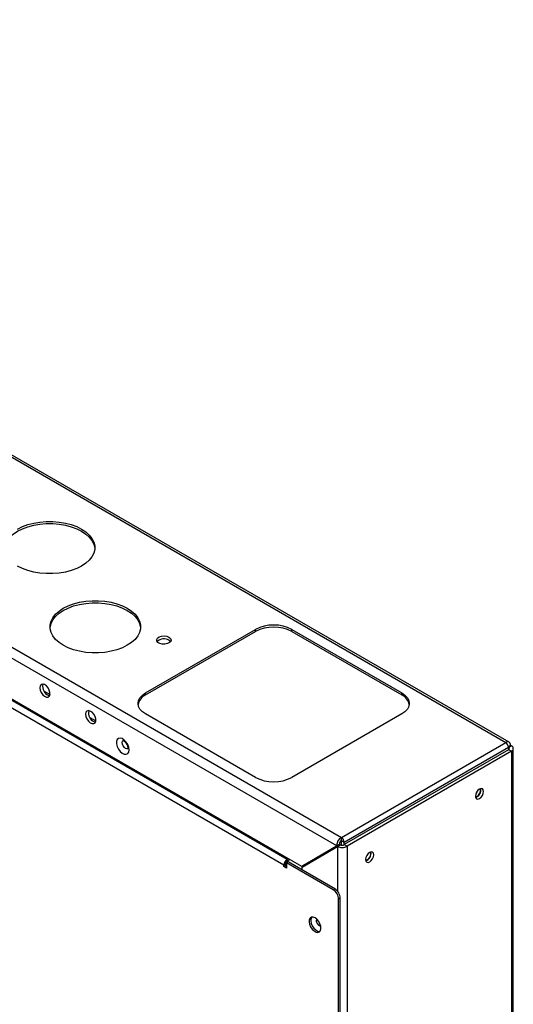
# Paper-space layout 'Sheet2' of a CAD drawing. Units: millimetres. Extents: x 99 to 3789, y 348 to 3927.
# Drawn here: x 2748 to 2939, y 3492 to 3872 of the extents above; entities that cross this region are included whole.
import ezdxf

# ---------------------------------------------------------------- set-up
doc = ezdxf.new("R2010")
doc.units = ezdxf.units.MM

psp = doc.layouts.new('Sheet2')

# ---------------------------------------------------------------- linework, layer by layer
at = {"color": 7, "linetype": 'Continuous', "lineweight": 25}
for p, q in [((2452.12, 3872.21), (2935.64, 3593.08)), ((2936.94, 3593.21), (2453.42, 3872.34)), ((2388.62, 3835.56), (2872.14, 3556.43)), ((2856.81, 3545.19), (2631.29, 3675.38)), ((2796.48, 3612.27), (2838.91, 3636.76)), ((2838.91, 3635.95), (2838.91, 3636.76)), ((2853.05, 3636.76), (2895.48, 3612.27)), ((2853.05, 3635.95), (2853.05, 3636.76)), ((2796.48, 3611.45), (2838.91, 3635.95)), ((2853.05, 3635.95), (2895.48, 3611.45)), ((2757.22, 3612.97), (2759.53, 3611.64)), ((2796.48, 3611.45), (2796.48, 3612.27)), ((2895.48, 3611.45), (2895.48, 3612.27)), ((2774.9, 3602.76), (2777.21, 3601.43)), ((2838.91, 3579.61), (2796.48, 3604.11)), ((2895.48, 3604.11), (2853.05, 3579.61)), ((2872.14, 3556.43), (2935.64, 3593.08)), ((2873.2, 3554.59), (2936.7, 3591.25)), ((2936.67, 3591.56), (2937.48, 3592.02)), ((2936.7, 3591.25), (2936.7, 3590.27)), ((2936.7, 3591.25), (2936.77, 3591.21)), ((2936.77, 3591.21), (2937.83, 3591.82)), ((2937.48, 3592.02), (2937.83, 3591.82)), ((2936.77, 3590.31), (2873.27, 3553.65)), ((2937.83, 3589.7), (2874.33, 3553.04)), ((2937.83, 3589.7), (2936.77, 3590.31)), ((2937.83, 3589.7), (2937.83, 3389.81)), ((2938.59, 3390.87), (2938.59, 3590.76)), ((2924.4, 3572.1), (2923.99, 3571.93)), ((2870.3, 3552.98), (2856.81, 3545.19)), ((2871.36, 3553.59), (2857.87, 3545.8)), ((2870.3, 3553.24), (2871.36, 3553.86)), ((2871.36, 3553.59), (2870.3, 3552.98)), ((2870.3, 3553.24), (2870.3, 3552.98)), ((2870.66, 3552.89), (2871.72, 3553.51)), ((2871.36, 3553.86), (2871.36, 3553.59)), ((2872.14, 3555.2), (2872.14, 3556.43)), ((2872.14, 3555.2), (2873.2, 3554.59)), ((2872.14, 3553.4), (2872.14, 3555.2)), ((2873.2, 3553.62), (2873.2, 3554.59)), ((2873.27, 3553.65), (2874.33, 3553.04)), ((2874.33, 3553.04), (2874.33, 3353.15)), ((2856.94, 3544.97), (2870.66, 3552.89)), ((2850.5, 3546.1), (2849.87, 3545.73)), ((2849.87, 3545.12), (2849.87, 3545.73)), ((2850.5, 3545.48), (2849.87, 3545.12)), ((2850.5, 3545.48), (2850.5, 3546.1)), ((2850.93, 3545.24), (2850.5, 3545.48)), ((2851.56, 3546.99), (2850.93, 3546.63)), ((2850.93, 3546.63), (2850.93, 3544.5)), ((2868.96, 3536.22), (2850.93, 3546.63)), ((2851.56, 3548.22), (2851.18, 3547.99)), ((2851.18, 3547.26), (2851.18, 3547.99)), ((2852.2, 3547.85), (2851.18, 3547.26)), ((2869.6, 3536.59), (2851.56, 3546.99)), ((2857.87, 3545.8), (2856.81, 3545.19)), ((2862.46, 3548.45), (2862.71, 3548.31)), ((2881.97, 3547.61), (2881.56, 3547.43)), ((2850.93, 3544.5), (2849.87, 3545.12)), ((2856.94, 3543.89), (2856.94, 3544.97)), ((2868.96, 3536.22), (2869.6, 3536.59)), ((2871.72, 3532.91), (2871.08, 3532.54)), ((2871.08, 3371.69), (2871.08, 3532.54)), ((2871.72, 3372.05), (2871.72, 3532.91))]:
    psp.add_line(p, q, dxfattribs=at)
at = {"color": 8, "linetype": 'Continuous', "lineweight": 25}
for p, q in [((2630.22, 3691.84), (2870.3, 3553.24)), ((2631.09, 3675.05), (2851.18, 3547.99)), ((2849.87, 3545.73), (2643.91, 3664.62)), ((2936.77, 3591.21), (2936.77, 3590.31)), ((2870.66, 3552.89), (2870.66, 3535.64))]:
    psp.add_line(p, q, dxfattribs=at)
at = {"color": 7, "linetype": 'Continuous', "lineweight": 25, "flags": 128}
for points in [[(2741.87, 3667.99), (2741.9, 3668.3), (2742.26, 3669.73), (2742.96, 3671.11), (2744, 3672.42), (2745.35, 3673.64), (2746.98, 3674.72), (2748.87, 3675.67), (2750.97, 3676.45), (2753.24, 3677.05), (2755.64, 3677.45), (2758.11, 3677.66), (2760.61, 3677.66), (2763.08, 3677.45), (2765.47, 3677.05), (2767.74, 3676.45), (2769.85, 3675.67), (2771.73, 3674.72), (2773.37, 3673.64), (2774.72, 3672.42), (2775.75, 3671.11), (2776.46, 3669.73), (2776.81, 3668.3), (2776.84, 3667.99)], [(2746.98, 3675.54), (2748.87, 3676.48), (2750.97, 3677.26), (2753.24, 3677.86), (2755.64, 3678.27), (2758.11, 3678.47), (2760.61, 3678.47), (2763.08, 3678.27), (2765.47, 3677.86), (2767.74, 3677.26), (2769.85, 3676.48), (2771.73, 3675.54), (2773.37, 3674.45), (2774.72, 3673.24), (2775.75, 3671.93), (2776.46, 3670.54), (2776.81, 3669.12), (2776.81, 3667.68), (2776.46, 3666.25), (2775.75, 3664.87), (2774.72, 3663.56), (2773.37, 3662.34), (2771.73, 3661.25)], [(2771.73, 3661.25), (2769.85, 3660.31), (2767.74, 3659.53), (2765.47, 3658.93), (2763.08, 3658.53), (2760.61, 3658.32), (2758.11, 3658.32), (2755.64, 3658.53), (2753.24, 3658.93), (2750.97, 3659.53), (2748.87, 3660.31), (2746.98, 3661.25)], [(2759.55, 3637.37), (2759.58, 3637.69), (2759.94, 3639.11), (2760.64, 3640.5), (2761.68, 3641.81), (2763.03, 3643.02), (2764.66, 3644.11), (2766.55, 3645.05), (2768.65, 3645.83), (2770.92, 3646.43), (2773.32, 3646.84), (2775.79, 3647.04), (2778.28, 3647.04), (2780.76, 3646.84), (2783.15, 3646.43), (2785.42, 3645.83), (2787.52, 3645.05), (2789.41, 3644.11), (2791.04, 3643.02), (2792.39, 3641.81), (2793.43, 3640.5), (2794.14, 3639.11), (2794.49, 3637.69), (2794.52, 3637.37)], [(2789.41, 3630.64), (2787.52, 3629.69), (2785.42, 3628.92), (2783.15, 3628.32), (2780.76, 3627.91), (2778.28, 3627.71), (2775.79, 3627.71), (2773.32, 3627.91), (2770.92, 3628.32), (2768.65, 3628.92), (2766.55, 3629.69), (2764.66, 3630.64), (2763.03, 3631.73), (2761.68, 3632.94), (2760.64, 3634.25), (2759.94, 3635.63), (2759.58, 3637.06), (2759.58, 3638.5), (2759.94, 3639.93), (2760.64, 3641.31), (2761.68, 3642.62), (2763.03, 3643.84), (2764.66, 3644.93), (2766.55, 3645.87), (2768.65, 3646.65), (2770.92, 3647.25), (2773.32, 3647.65), (2775.79, 3647.86), (2778.28, 3647.86), (2780.76, 3647.65), (2783.15, 3647.25), (2785.42, 3646.65), (2787.52, 3645.87), (2789.41, 3644.93), (2791.04, 3643.84), (2792.39, 3642.62), (2793.43, 3641.31), (2794.14, 3639.93), (2794.49, 3638.5), (2794.49, 3637.06), (2794.14, 3635.63), (2793.43, 3634.25), (2792.39, 3632.94), (2791.04, 3631.73), (2789.41, 3630.64)], [(2805.51, 3633.81), (2806.09, 3633.33), (2806.32, 3632.75), (2806.18, 3632.17), (2805.69, 3631.66), (2804.9, 3631.28), (2803.94, 3631.09), (2802.92, 3631.12), (2801.98, 3631.36), (2801.26, 3631.77), (2800.85, 3632.31), (2800.8, 3632.9), (2801.13, 3633.46), (2801.78, 3633.91), (2802.67, 3634.2), (2803.68, 3634.28), (2804.67, 3634.14), (2805.51, 3633.81)], [(2806.12, 3632.07), (2806.09, 3632.1), (2805.51, 3632.59)], [(2755.63, 3614.22), (2755.76, 3613.32), (2756.14, 3612.4), (2756.72, 3611.56), (2757.41, 3610.93), (2758.13, 3610.6), (2758.77, 3610.59), (2759.26, 3610.93), (2759.52, 3611.55), (2759.52, 3612.39), (2759.26, 3613.31), (2758.77, 3614.21), (2758.13, 3614.95), (2757.41, 3615.45), (2756.72, 3615.62), (2756.14, 3615.45), (2755.76, 3614.96), (2755.63, 3614.22)], [(2756.84, 3615.61), (2756.82, 3615.57), (2756.69, 3614.83)], [(2796.48, 3604.11), (2795.24, 3604.98), (2794.31, 3605.98), (2793.74, 3607.06), (2793.55, 3608.19), (2793.74, 3609.31), (2794.31, 3610.4), (2795.24, 3611.39), (2796.48, 3612.27)], [(2895.48, 3612.27), (2896.72, 3611.39), (2897.64, 3610.4), (2898.21, 3609.31), (2898.4, 3608.19), (2898.21, 3607.06), (2897.64, 3605.98), (2896.72, 3604.98), (2895.48, 3604.11)], [(2773.31, 3604.01), (2773.44, 3603.12), (2773.82, 3602.19), (2774.39, 3601.36), (2775.09, 3600.73), (2775.8, 3600.39), (2776.45, 3600.39), (2776.94, 3600.72), (2777.2, 3601.35), (2777.2, 3602.18), (2776.94, 3603.11), (2776.45, 3604.01), (2775.8, 3604.75), (2775.09, 3605.24), (2774.39, 3605.41), (2773.82, 3605.24), (2773.44, 3604.75), (2773.31, 3604.01)], [(2774.52, 3605.41), (2774.5, 3605.37), (2774.37, 3604.62)], [(2790.08, 3590.24), (2789.95, 3591.24), (2789.57, 3592.27), (2788.98, 3593.24), (2788.24, 3594.04), (2787.44, 3594.58), (2786.66, 3594.8), (2785.99, 3594.68), (2785.5, 3594.23), (2785.24, 3593.51), (2785.24, 3592.58), (2785.5, 3591.55), (2785.99, 3590.53), (2786.66, 3589.64), (2787.44, 3588.96), (2788.24, 3588.58), (2788.98, 3588.52), (2789.57, 3588.81), (2789.95, 3589.41), (2790.08, 3590.24)], [(2927.12, 3574.2), (2927, 3574.84), (2926.65, 3575.23), (2926.14, 3575.33), (2925.53, 3575.12), (2924.92, 3574.63), (2924.4, 3573.93), (2924.06, 3573.14), (2923.94, 3572.37), (2924.06, 3571.73), (2924.4, 3571.34), (2924.92, 3571.24), (2925.53, 3571.45), (2926.14, 3571.94), (2926.65, 3572.63), (2927, 3573.43), (2927.12, 3574.2)], [(2924.69, 3574.36), (2924.46, 3573.9), (2924.18, 3573.48)], [(2884.69, 3549.71), (2884.57, 3550.34), (2884.23, 3550.74), (2883.71, 3550.84), (2883.1, 3550.63), (2882.49, 3550.14), (2881.98, 3549.44), (2881.63, 3548.65), (2881.51, 3547.87), (2881.63, 3547.24), (2881.98, 3546.84), (2882.49, 3546.74), (2883.1, 3546.95), (2883.71, 3547.45), (2884.23, 3548.14), (2884.57, 3548.94), (2884.69, 3549.71)], [(2882.26, 3549.86), (2882.03, 3549.41), (2881.75, 3548.98)], [(2861.96, 3525.36), (2861.21, 3525.64), (2860.55, 3525.61), (2860.04, 3525.27), (2859.73, 3524.64), (2859.67, 3523.81), (2859.85, 3522.85), (2860.27, 3521.88), (2860.87, 3521), (2861.58, 3520.3), (2862.34, 3519.87), (2863.05, 3519.74), (2863.65, 3519.93), (2864.06, 3520.42), (2864.25, 3521.16), (2864.19, 3522.07), (2863.88, 3523.04), (2863.37, 3523.98), (2862.71, 3524.78), (2861.96, 3525.36)], [(2860.68, 3525.65), (2860.67, 3525.63), (2860.37, 3525.01), (2860.31, 3524.17), (2860.49, 3523.22), (2860.9, 3522.25), (2861.5, 3521.37), (2862.22, 3520.67), (2862.97, 3520.23), (2863.69, 3520.11), (2863.87, 3520.13)]]:
    psp.add_lwpolyline(points, dxfattribs=at)
at = {"color": 8, "linetype": 'Continuous', "lineweight": 25, "flags": 128}
psp.add_lwpolyline([(2789.6, 3590.66), (2789.27, 3590.62), (2788.77, 3590.8), (2788.27, 3591.2), (2787.85, 3591.77), (2787.56, 3592.43), (2787.47, 3593.06), (2787.56, 3593.58), (2787.85, 3593.91), (2787.86, 3593.91)], dxfattribs=at)
at = {"color": 7, "linetype": 'Continuous', "lineweight": 25}
for centre, radius, start, end in [((2845.98, 3623.11), 15.37, 62.6097, 117.3903), ((2845.98, 3622.3), 15.37, 62.6097, 117.3903), ((2803.58, 3629.46), 3.68, 58.3194, 134.7965), ((2760.37, 3614.72), 3.68, 178.3144, 254.8044), ((2798.67, 3606.74), 5.2, 114.9039, 168.4477), ((2893.29, 3606.74), 5.2, 11.5523, 65.0961), ((2778.04, 3604.52), 3.68, 178.3144, 254.8044), ((2936.36, 3592.2), 1.14, 350.786, 129.2033), ((2934.4, 3591.14), 2.31, 2.6055, 57.3945), ((2936.6, 3590.76), 0.48, 290.7834, 69.2166), ((2937.43, 3590.76), 1.14, 290.7834, 69.2166), ((2845.98, 3593.26), 15.37, 242.6097, 297.3903), ((2923.03, 3574.72), 3.01, 288.8423, 11.163), ((2922.75, 3574.86), 3.21, 300.8207, 7.7679), ((2874.29, 3553.06), 4, 122.6055, 177.3945), ((2873.05, 3553.78), 1.69, 122.6055, 177.3945), ((2870.9, 3554.48), 2.31, 2.6055, 57.3945), ((2872.14, 3555.2), 0.00154, 2.6055, 57.3945), ((2880.61, 3550.23), 3.01, 288.8423, 11.163), ((2880.32, 3550.37), 3.21, 300.8207, 7.7679), ((2852.71, 3545.6), 2.84, 122.6055, 177.3945), ((2851.96, 3546.03), 1.46, 122.6055, 177.3945), ((2866.48, 3532.33), 4.61, 2.6055, 57.3945), ((2867.11, 3532.7), 4.61, 2.6055, 57.3945)]:
    psp.add_arc(centre, radius, start, end, dxfattribs=at)
at = {"color": 8, "linetype": 'Continuous', "lineweight": 25}
psp.add_arc((2864.85, 3524.37), 2.42, 165.7803, 254.2143, dxfattribs=at)
at = {"color": 7, "linetype": 'Continuous', "lineweight": 25}
psp.add_open_spline([(2787.7, 3593.85), (2787.71, 3593.85), (2787.71, 3593.86), (2787.97, 3593.76), (2788.33, 3593.5), (2788.75, 3593.06), (2789.16, 3592.47), (2789.45, 3591.81), (2789.59, 3591.26), (2789.62, 3590.9), (2789.6, 3590.66), (2789.55, 3590.57), (2789.57, 3590.59), (2789.57, 3590.59)], degree=3, knots=[0, 0, 0, 0, 0.081329, 0.178028, 0.27889, 0.38815, 0.50714, 0.631265, 0.741476, 0.82294, 0.886798, 0.989266, 1, 1, 1, 1], dxfattribs=at)
for points in [[(2870.66, 3552.89), (2870.92, 3552.78), (2871.46, 3552.56), (2872.49, 3552.49), (2873.53, 3552.63), (2874.06, 3552.9), (2874.33, 3553.04)], [(2871.72, 3553.51), (2871.83, 3553.47), (2872.06, 3553.39), (2872.49, 3553.38), (2872.93, 3553.46), (2873.16, 3553.59), (2873.27, 3553.65)]]:
    psp.add_open_spline(points, degree=3, dxfattribs=at)

doc.saveas('drawing.dxf')
